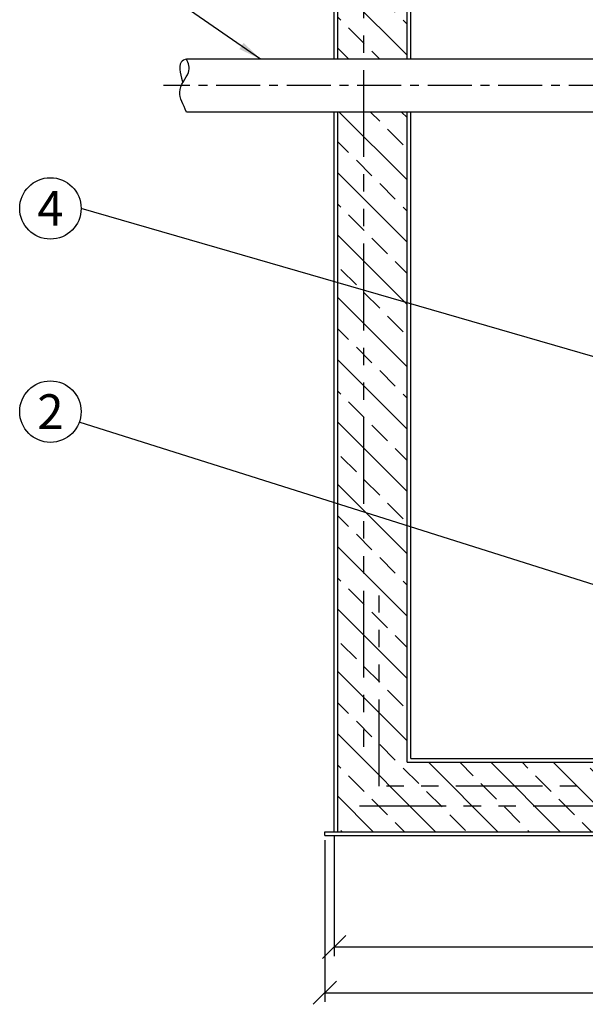
# Model space of a CAD drawing. Units: millimetres. Extents: x 488 to 25974, y 25 to 81455.
# Drawn here: x 11732 to 12955, y 58658 to 60786 of the extents above; entities that cross this region are included whole.
import ezdxf

# ---------------------------------------------------------------- set-up
doc = ezdxf.new("R2010")
doc.units = ezdxf.units.MM
doc.linetypes.add('CENTER', pattern=[50.8, 31.75, -6.35, 6.35, -6.35])
doc.linetypes.add('PHANTOM', pattern=[2.5, 1.25, -0.25, 0.25, -0.25, 0.25, -0.25])
for name, color, linetype in [('AS-Armování', 6, 'Continuous'), ('AS-Koty', 4, 'Continuous'), ('AS-Obrys', 7, 'Continuous'), ('AS-Osy', 4, 'CENTER'), ('AS-Text', 7, 'Continuous'), ('beton', 251, 'Continuous')]:
    doc.layers.add(name, color=color, linetype=linetype)
doc.styles.add('Arial', font='ARIAL.TTF')
doc.styles.add('Romans', font='romans.shx')
doc.dimstyles.new('K25', dxfattribs={"dimtxt": 50, "dimasz": 50, "dimexe": 20, "dimexo": 10, "dimgap": 20, "dimtad": 1, "dimdec": 0, "dimzin": 0, "dimtxsty": 'Romans', "dimblk": 'OBLIQUE', "dimcen": -40, "dimclrd": 4, "dimclre": 4, "dimclrt": 7, "dimadec": 0, "dimazin": 0, "dimtfac": 1, "dimtdec": 0, "dimtofl": 0, "dimtmove": 2, "dimatfit": 3, "dimfxl": 1, "dimtolj": 1, "dimarcsym": 0})

# ---------------------------------------------------------------- blocks, each defined once
blk = doc.blocks.new('_OBLIQUE')
at = {"color": 0, "linetype": 'ByBlock'}
blk.add_line((-0.5, -0.5), (0.5, 0.5), dxfattribs=at)
blk = doc.blocks.new('*D191')
at = {"layer": 'AS-Koty', "color": 4, "lineweight": -2, "ltscale": 3}
for p, q in [((12412.1, 59021.1), (12412.1, 58762.1)), ((14652.1, 59021.1), (14652.1, 58762.1)), ((12412.1, 58782.1), (14652.1, 58782.1))]:
    blk.add_line(p, q, dxfattribs=at)
at = {"layer": 'Defpoints', "color": 0}
for p in [(12412.1, 59031.1), (14652.1, 59031.1), (14652.1, 58782.1)]:
    blk.add_point(p, dxfattribs=at)
at = {"layer": 'AS-Koty', "color": 4, "lineweight": -2, "xscale": 50, "yscale": 50, "zscale": 50, "rotation": 180}
blk.add_blockref('_OBLIQUE', (12412.1, 58782.1), dxfattribs=at)
at = {"layer": 'AS-Koty', "color": 4, "lineweight": -2, "xscale": 50, "yscale": 50, "zscale": 50}
blk.add_blockref('_OBLIQUE', (14652.1, 58782.1), dxfattribs=at)
at = {"layer": 'AS-Koty', "color": 7, "linetype": 'ByBlock', "ltscale": 3, "insert": (13532.1, 58827.1), "char_height": 50, "attachment_point": 5, "style": 'Romans'}
blk.add_mtext('\\A1;%%c2250', dxfattribs=at)
blk = doc.blocks.new('*D192')
at = {"layer": 'AS-Koty', "color": 4, "lineweight": -2, "ltscale": 3}
for p, q in [((12392.1, 59013.1), (12392.1, 58663.1)), ((14672.1, 59013.1), (14672.1, 58663.1)), ((12392.1, 58683.1), (14672.1, 58683.1))]:
    blk.add_line(p, q, dxfattribs=at)
at = {"layer": 'Defpoints', "color": 0}
for p in [(12392.1, 59023.1), (14672.1, 59023.1), (14672.1, 58683.1)]:
    blk.add_point(p, dxfattribs=at)
at = {"layer": 'AS-Koty', "color": 4, "lineweight": -2, "xscale": 50, "yscale": 50, "zscale": 50, "rotation": 180}
blk.add_blockref('_OBLIQUE', (12392.1, 58683.1), dxfattribs=at)
at = {"layer": 'AS-Koty', "color": 4, "lineweight": -2, "xscale": 50, "yscale": 50, "zscale": 50}
blk.add_blockref('_OBLIQUE', (14672.1, 58683.1), dxfattribs=at)
at = {"layer": 'AS-Koty', "color": 7, "linetype": 'ByBlock', "ltscale": 3, "insert": (13532.1, 58728.1), "char_height": 50, "attachment_point": 5, "style": 'Romans'}
blk.add_mtext('\\A1;%%c2280', dxfattribs=at)

msp = doc.modelspace()

# ---------------------------------------------------------------- hatches: boundary and pattern name
at = {"layer": 'beton', "ltscale": 3}
h = msp.add_hatch(dxfattribs=at)
h.set_pattern_fill('ANSI33', color=256, scale=15, angle=90, style=0)
h.paths.add_polyline_path([(14494.1, 59181.1), (12570.1, 59181.1), (12570.1, 60586.4), (12475.8, 60586.4), (12420.1, 60586.4), (12420.1, 59031.1), (14644.1, 59031.1), (14644.1, 61273.7), (14644.1, 61457.9), (14588.3, 61457.9), (14494.1, 61457.9), (14494.1, 61273.7)])
h.paths.add_polyline_path([(12570.1, 61727.3), (12570.1, 61823.1), (12420.1, 61823.1), (12420.1, 60700.7), (12475.8, 60700.7), (12570.1, 60700.7)])
h.paths.add_polyline_path([(14588.3, 61572.2), (14588.3, 61515.1), (14644.1, 61515.1), (14644.1, 61572.2)])
h.paths.add_polyline_path([(14588.3, 61515.1), (14588.3, 61572.2), (14494.1, 61572.2), (14494.1, 61515.1)])
h.paths.add_polyline_path([(14588.3, 61515.1), (14588.3, 61457.9), (14644.1, 61457.9), (14644.1, 61515.1)])
h.paths.add_polyline_path([(14588.3, 61457.9), (14588.3, 61515.1), (14494.1, 61515.1), (14494.1, 61457.9)])
h.paths.add_polyline_path([(14494.1, 61823.1), (14494.1, 61572.2), (14588.3, 61572.2), (14644.1, 61572.2), (14644.1, 61823.1)])

# ---------------------------------------------------------------- linework, layer by layer
at = {"layer": 'AS-Armování', "linetype": 'PHANTOM', "ltscale": 150}
for p, q in [((12475.8, 61801.9), (12475.8, 59213.2)), ((12509.8, 59129.6), (12509.8, 59541.9)), ((13237.6, 59129.6), (12509.8, 59129.6)), ((12467.1, 59087), (14597, 59087))]:
    msp.add_line(p, q, dxfattribs=at)
at = {"layer": 'AS-Koty'}
for centre in [(11798.8, 60378.1), (11798.8, 59938.9)]:
    msp.add_circle(centre, 66.4, dxfattribs=at)
at = {"layer": 'AS-Obrys'}
for p, q in [((12412.1, 60700.7), (12412.1, 62023.1)), ((12420.1, 60700.7), (12420.1, 61823.1)), ((12570.1, 60700.7), (12570.1, 61727.3)), ((12578.1, 60700.7), (12578.1, 61727.3)), ((12412.1, 59031.1), (12412.1, 60586.4)), ((12420.1, 59031.1), (12420.1, 60586.4)), ((12570.1, 59181.1), (12570.1, 60586.4)), ((12578.1, 59189.1), (12578.1, 60586.4)), ((12570.1, 59181.1), (14494.1, 59181.1)), ((12578.1, 59189.1), (14486.1, 59189.1)), ((12392.1, 59031.1), (14672.1, 59031.1)), ((12392.1, 59023.1), (12392.1, 59031.1)), ((12392.1, 59023.1), (14672.1, 59023.1))]:
    msp.add_line(p, q, dxfattribs=at)
at = {"layer": 'AS-Obrys', "ltscale": 3}
for p, q in [((13319.3, 60700.7), (12093.2, 60700.7)), ((13319.3, 60586.4), (12093.2, 60586.4))]:
    msp.add_line(p, q, dxfattribs=at)
at = {"layer": 'AS-Obrys', "linetype": 'ByBlock', "ltscale": 3}
for points, knots in [([(12093.2, 60700.7), (12088.6, 60699.4), (12072.2, 60694.5), (12081.4, 60659.8), (12084.9, 60649.8)], [0, 0, 0, 0, 12.924644, 45.38024, 45.38024, 45.38024, 45.38024]), ([(12093.2, 60586.4), (12085.6, 60602.8), (12067.9, 60635.4), (12105.5, 60672.1), (12097.2, 60691.5), (12093.2, 60700.7)], [0, 0, 0, 0, 22.033245, 51.457635, 77.920721, 77.920721, 77.920721, 77.920721])]:
    msp.add_open_spline(points, degree=3, knots=knots, dxfattribs=at)
at = {"layer": 'AS-Osy', "ltscale": 3}
msp.add_line((13319.3, 60643.6), (12043.4, 60643.6), dxfattribs=at)

# ---------------------------------------------------------------- texts
at = {"layer": 'AS-Text', "color": 7, "char_height": 75, "attachment_point": 5, "style": 'Arial'}
for s, insert in [('{4\\fArial|b0|i0|c238|p34;}', (11798.8, 60378.1)), ('{2\\fArial|b0|i0|c238|p34;}', (11798.8, 59938.9))]:
    msp.add_mtext(s, dxfattribs=dict(at, insert=insert))

# ---------------------------------------------------------------- dimensions: what is measured, and where the dimension line sits
at = {"layer": 'AS-Koty', "ltscale": 3}
dim = msp.add_linear_dim(base=(14652.1, 58782.1), p1=(12412.1, 59031.1), p2=(14652.1, 59031.1), text='%%c2250', dimstyle='K25', override={"dimpost": '%%c<>'}, dxfattribs=at)
dim.commit()
dim.dimension.update_dxf_attribs({"geometry": '*D191', "text_midpoint": (13532.1, 58827.1)})
dim = msp.add_linear_dim(base=(14672.1, 58683.1), p1=(12392.1, 59023.1), p2=(14672.1, 59023.1), dimstyle='K25', override={"dimpost": '%%c<>'}, dxfattribs=at)
dim.commit()
dim.dimension.update_dxf_attribs({"geometry": '*D192', "text_midpoint": (13532.1, 58728.1)})

# ---------------------------------------------------------------- leaders
at = {"layer": 'AS-Koty', "linetype": 'ByBlock', "ltscale": 3}
for points in [[(12253, 60700.7), (11865.2, 60968.6)], [(13532.1, 59895.4), (11865.2, 60378.1)], [(13157.1, 59506.9), (11861.1, 59915.8)]]:
    msp.add_leader(points, dimstyle='K25', dxfattribs=at)

doc.saveas('drawing.dxf')
